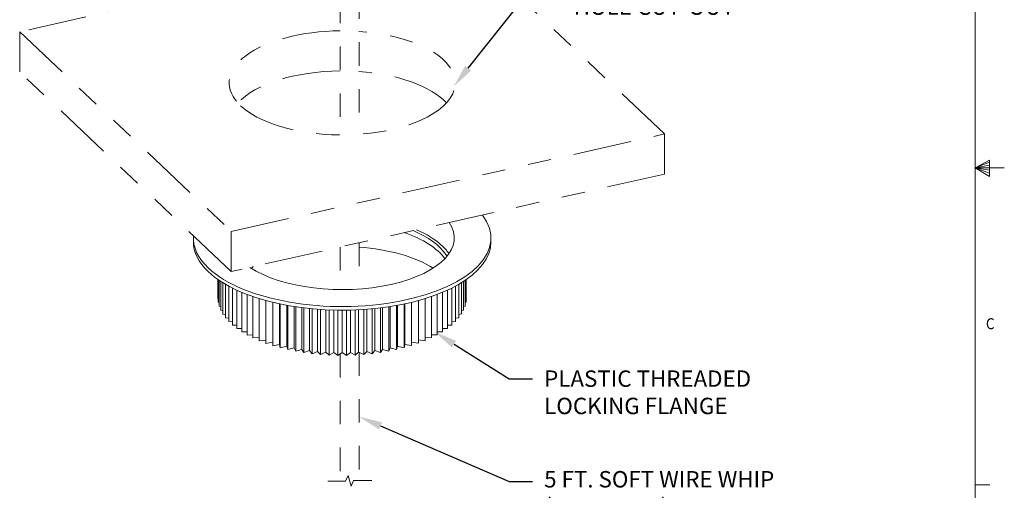
# Model space of a CAD drawing. Units: inches. Extents: x 0.1 to 10.9, y 0.1 to 8.5.
# Drawn here: x 6.7 to 10.9, y 2.9 to 4.9 of the extents above; entities that cross this region are included whole.
import ezdxf
from ezdxf import colors
from ezdxf.entities.mleader import LeaderData, LeaderLine
from ezdxf.math import Vec2, Vec3

# ---------------------------------------------------------------- set-up
doc = ezdxf.new("R2010")
doc.units = ezdxf.units.IN
doc.header["$MEASUREMENT"] = 0
doc.linetypes.add('AI-Linetype-22', pattern=[0.083333, 0.041667, -0.041667])
doc.linetypes.add('PHANTOM', pattern=[0.5, 0.25, -0.05, 0.05, -0.05, 0.05, -0.05])
for name, color, linetype in [('01) Title Block Frame', 7, 'Continuous'), ('Callouts', 5, 'Continuous'), ('Drawing', 7, 'Continuous')]:
    doc.layers.add(name, color=color, linetype=linetype)
doc.styles.add('SLDTEXTSTYLE1', font='Century Gothic Regular.ttf', dxfattribs={"width": 0.913})
doc.styles.get("Standard").update_dxf_attribs({"font": 'Arial Regular.ttf'})

msp = doc.modelspace()

# ---------------------------------------------------------------- linework, layer by layer
at = {"layer": '01) Title Block Frame', "linetype": 'Continuous', "lineweight": 0}
for p, q in [((10.75, 0.2488), (10.75, 8.3738)), ((10.75, 4.3113), (10.812, 4.3441)), ((10.812, 4.3349), (10.75, 4.3113)), ((10.812, 4.3441), (10.812, 4.2747)), ((10.812, 4.3229), (10.75, 4.3113)), ((10.812, 4.3017), (10.75, 4.3113)), ((10.812, 4.2884), (10.75, 4.3113)), ((10.812, 4.2747), (10.75, 4.3113)), ((10.75, 4.3113), (10.875, 4.3113)), ((10.75, 2.9573), (10.8125, 2.9573))]:
    msp.add_line(p, q, dxfattribs=at)
at = {"layer": 'Drawing', "linetype": 'PHANTOM', "lineweight": 18, "extrusion": (0, 0.887725, 0.460374)}
for p, q in [((9.4234, 4.4559), (8.519, 5.3082)), ((7.6818, 5.1199), (6.6677, 4.8919)), ((6.6677, 4.8919), (7.572, 4.0396)), ((7.572, 3.8681), (6.6677, 4.7204)), ((7.572, 4.0396), (9.4234, 4.4559)), ((9.4234, 4.2845), (7.572, 3.8681))]:
    msp.add_line(p, q, dxfattribs=at)
at = {"layer": 'Drawing', "linetype": 'AI-Linetype-22', "lineweight": 18, "extrusion": (0, 0.887725, 0.460374)}
for p, q in [((8.0371, 5.0289), (8.0371, 4.4516)), ((8.1176, 5.047), (8.1176, 4.4541)), ((8.0371, 3.9727), (8.0371, 3.7909)), ((8.1176, 3.9908), (8.1176, 3.7934)), ((8.0371, 3.5163), (8.0371, 2.9724)), ((8.1176, 3.5234), (8.1176, 2.9758))]:
    msp.add_line(p, q, dxfattribs=at)
at = {"layer": 'Drawing', "linetype": 'Continuous', "lineweight": 18, "extrusion": (0, 0.887725, 0.460374)}
for p, q in [((6.6677, 4.8919), (6.6677, 4.7204)), ((9.4234, 4.4559), (9.4234, 4.2845)), ((7.572, 4.0396), (7.572, 3.8681)), ((7.4097, 4.0114), (7.4097, 3.9954)), ((8.6814, 4.0114), (8.6814, 3.9954)), ((7.515, 3.8341), (7.515, 3.754)), ((7.5163, 3.8332), (7.5163, 3.737)), ((7.5202, 3.8305), (7.5202, 3.7201)), ((8.571, 3.8306), (8.571, 3.7203)), ((8.5748, 3.8332), (8.5748, 3.7373)), ((8.5761, 3.8341), (8.5761, 3.7543)), ((7.5267, 3.8262), (7.5267, 3.7033)), ((7.5356, 3.8205), (7.5356, 3.6867)), ((7.5471, 3.8137), (7.5471, 3.6705)), ((7.561, 3.8059), (7.561, 3.6547)), ((7.5772, 3.7974), (7.5772, 3.6394)), ((7.5958, 3.7885), (7.5958, 3.6246)), ((8.4956, 3.7887), (8.4956, 3.6249)), ((8.5141, 3.7976), (8.5141, 3.6397)), ((8.5304, 3.806), (8.5304, 3.655)), ((8.5442, 3.8138), (8.5442, 3.6708)), ((8.5556, 3.8206), (8.5556, 3.687)), ((8.5646, 3.8263), (8.5646, 3.7036)), ((7.515, 3.754), (7.5163, 3.7536)), ((7.6165, 3.7794), (7.6165, 3.6105)), ((7.6393, 3.7702), (7.6393, 3.5971)), ((7.6641, 3.7612), (7.6641, 3.5844)), ((7.6908, 3.7525), (7.6908, 3.5726)), ((8.4008, 3.7526), (8.4008, 3.5728)), ((8.4274, 3.7614), (8.4274, 3.5846)), ((8.4522, 3.7704), (8.4522, 3.5973)), ((8.475, 3.7795), (8.475, 3.6107)), ((8.5748, 3.7539), (8.5761, 3.7543)), ((7.5163, 3.737), (7.5202, 3.736)), ((7.5202, 3.7201), (7.5267, 3.7186)), ((7.5267, 3.7033), (7.5356, 3.7016)), ((7.7192, 3.7442), (7.7192, 3.5616)), ((7.7491, 3.7365), (7.7491, 3.5661)), ((7.7491, 3.7364), (7.7491, 3.5516)), ((7.7783, 3.7298), (7.7783, 3.557)), ((7.7805, 3.7293), (7.7805, 3.5426)), ((7.8088, 3.7237), (7.8088, 3.5489)), ((7.8133, 3.7229), (7.8133, 3.5346)), ((7.8405, 3.7183), (7.8405, 3.5418)), ((7.8471, 3.7173), (7.8471, 3.5277)), ((7.8732, 3.7136), (7.8732, 3.5358)), ((7.8819, 3.7125), (7.8819, 3.5218)), ((7.9067, 3.7097), (7.9067, 3.5308)), ((7.9175, 3.7087), (7.9175, 3.5172)), ((7.9409, 3.7067), (7.9409, 3.5268)), ((7.9537, 3.7058), (7.9537, 3.5136)), ((7.9756, 3.7045), (7.9756, 3.524)), ((7.9904, 3.7038), (7.9904, 3.5113)), ((8.0106, 3.7031), (8.0106, 3.5224)), ((8.0273, 3.7028), (8.0273, 3.5101)), ((8.0458, 3.7027), (8.0458, 3.5218)), ((8.0644, 3.7028), (8.0644, 3.5101)), ((8.0811, 3.7031), (8.0811, 3.5224)), ((8.1013, 3.7038), (8.1013, 3.5113)), ((8.1161, 3.7045), (8.1161, 3.5241)), ((8.138, 3.7058), (8.138, 3.5137)), ((8.1508, 3.7067), (8.1508, 3.5269)), ((8.1742, 3.7087), (8.1742, 3.5172)), ((8.185, 3.7098), (8.185, 3.5308)), ((8.2098, 3.7126), (8.2098, 3.5219)), ((8.2185, 3.7137), (8.2185, 3.5359)), ((8.2446, 3.7174), (8.2446, 3.5278)), ((8.2511, 3.7184), (8.2511, 3.5419)), ((8.2784, 3.723), (8.2784, 3.5347)), ((8.2828, 3.7238), (8.2828, 3.5491)), ((8.3111, 3.7294), (8.3111, 3.5427)), ((8.3133, 3.7299), (8.3133, 3.5572)), ((8.3425, 3.7366), (8.3425, 3.5518)), ((8.3425, 3.7366), (8.3425, 3.5663)), ((8.3724, 3.7443), (8.3724, 3.5618)), ((8.5556, 3.7019), (8.5646, 3.7036)), ((8.5646, 3.7189), (8.571, 3.7203)), ((8.571, 3.7363), (8.5748, 3.7373)), ((7.5356, 3.6867), (7.5471, 3.685)), ((7.5471, 3.6705), (7.561, 3.6689)), ((8.5304, 3.6692), (8.5442, 3.6708)), ((8.5442, 3.6853), (8.5556, 3.687)), ((7.561, 3.6547), (7.5772, 3.6534)), ((7.5772, 3.6394), (7.5958, 3.6385)), ((7.5958, 3.6246), (7.6165, 3.6243)), ((8.475, 3.6245), (8.4956, 3.6249)), ((8.4956, 3.6387), (8.5141, 3.6397)), ((8.5141, 3.6537), (8.5304, 3.655)), ((7.6165, 3.6105), (7.6393, 3.6109)), ((7.6393, 3.5971), (7.6641, 3.5983)), ((7.6641, 3.5844), (7.6908, 3.5866)), ((8.4008, 3.5868), (8.4274, 3.5846)), ((8.4274, 3.5985), (8.4522, 3.5973)), ((8.4522, 3.6111), (8.475, 3.6107)), ((7.6908, 3.5726), (7.7192, 3.5758)), ((7.7192, 3.5616), (7.7491, 3.5661)), ((7.7491, 3.5661), (7.7491, 3.5516)), ((7.7491, 3.5516), (7.7783, 3.557)), ((7.7783, 3.557), (7.7805, 3.5426)), ((7.7805, 3.5426), (7.8088, 3.5489)), ((7.8088, 3.5489), (7.8133, 3.5346)), ((7.8133, 3.5346), (7.8405, 3.5418)), ((7.8405, 3.5418), (7.8471, 3.5277)), ((7.8471, 3.5277), (7.8732, 3.5358)), ((7.8732, 3.5358), (7.8819, 3.5218)), ((8.2098, 3.5219), (8.2185, 3.5359)), ((8.2185, 3.5359), (8.2446, 3.5278)), ((8.2446, 3.5278), (8.2511, 3.5419)), ((8.2511, 3.5419), (8.2784, 3.5347)), ((8.2784, 3.5347), (8.2828, 3.5491)), ((8.2828, 3.5491), (8.3111, 3.5427)), ((8.3111, 3.5427), (8.3133, 3.5572)), ((8.3133, 3.5572), (8.3425, 3.5518)), ((8.3425, 3.5518), (8.3425, 3.5663)), ((8.3425, 3.5663), (8.3724, 3.5618)), ((8.3724, 3.576), (8.4008, 3.5728)), ((7.8819, 3.5218), (7.9067, 3.5308)), ((7.9067, 3.5308), (7.9175, 3.5172)), ((7.9175, 3.5172), (7.9409, 3.5268)), ((7.9409, 3.5268), (7.9537, 3.5136)), ((7.9537, 3.5136), (7.9756, 3.524)), ((7.9756, 3.524), (7.9904, 3.5113)), ((7.9904, 3.5113), (8.0106, 3.5224)), ((8.0106, 3.5224), (8.0273, 3.5101)), ((8.0273, 3.5101), (8.0458, 3.5218)), ((8.0458, 3.5218), (8.0644, 3.5101)), ((8.0644, 3.5101), (8.0811, 3.5224)), ((8.0811, 3.5224), (8.1013, 3.5113)), ((8.1013, 3.5113), (8.1161, 3.5241)), ((8.1161, 3.5241), (8.138, 3.5137)), ((8.138, 3.5137), (8.1508, 3.5269)), ((8.1508, 3.5269), (8.1742, 3.5172)), ((8.1742, 3.5172), (8.185, 3.5308)), ((8.185, 3.5308), (8.2098, 3.5219))]:
    msp.add_line(p, q, dxfattribs=at)
at = {"layer": 'Drawing', "lineweight": 18}
msp.add_lwpolyline([(7.9851, 2.9724), (8.0593, 2.9724), (8.0711, 2.9977), (8.0846, 2.9522), (8.0947, 2.9758), (8.1723, 2.9758)], dxfattribs=at)
at = {"layer": 'Drawing', "linetype": 'PHANTOM', "lineweight": 18}
for centre, start_param, end_param in [((8.0455, 4.6739), 1.588282, 3.595977), ((8.0455, 4.6739), 3.595977, 7.704241), ((8.0455, 4.5024), 1.588282, 2.745676), ((8.0455, 4.5024), 0.395917, 1.421056)]:
    msp.add_ellipse(centre, major_axis=(0.4829, 0), ratio=0.460374, start_param=start_param, end_param=end_param, dxfattribs=at)
at = {"layer": 'Drawing', "linetype": 'Continuous', "lineweight": 18}
for centre, major_axis, start_param, end_param in [((8.0455, 4.0114), (-0.6358, 0), 0.454385, 3.48278), ((8.0455, 4.0114), (0.479, 0), 3.74647, 6.587078), ((8.0455, 4.0114), (-0.6358, 0), 6.251075, 6.73757), ((8.0455, 3.9954), (0.6358, 0), 3.141593, 3.595977), ((8.0455, 3.9954), (0.6358, 0), 3.595977, 6.283185), ((8.0455, 3.7542), (-0.479, 0), 3.764189, 4.561432), ((8.0455, 3.7542), (-0.479, 0), 5.62231, 5.660589)]:
    msp.add_ellipse(centre, major_axis=major_axis, ratio=0.460374, start_param=start_param, end_param=end_param, dxfattribs=at)
for points, knots in [([(8.4931, 3.9327), (8.4916, 3.9354), (8.4661, 3.9774), (8.4136, 4.0155), (8.3489, 4.0429)], [76.78019, 76.78019, 76.78019, 76.78019, 76.8177215, 77.3731822, 77.3731822, 77.3731822, 77.3731822]), ([(8.5019, 3.9443), (8.493, 3.9576), (8.4816, 3.9704), (8.4411, 4.0066), (8.4059, 4.028), (8.3638, 4.0462)], [-9.063204, -9.063204, -9.063204, -9.063204, -8.7220503, -8.7220503, -8.0645187, -8.0645187, -8.0645187, -8.0645187])]:
    msp.add_open_spline(points, degree=3, knots=knots, dxfattribs=at)
msp.add_open_spline([(8.4847, 3.9231), (8.4531, 3.9674), (8.3913, 4.0069), (8.3111, 4.0344)], degree=3, dxfattribs=at)

# ---------------------------------------------------------------- texts
at = {"layer": '01) Title Block Frame', "style": 'SLDTEXTSTYLE1', "width": 0.913}
msp.add_text('C', height=0.0469, dxfattribs=at).set_placement((10.7964, 3.622))

# ---------------------------------------------------------------- leaders
at = {"layer": 'Callouts'}
ml = msp.add_multileader_mtext('Standard', dxfattribs=at)
ml.set_content('\\A1;3-3/4" DIA.\\PHOLE CUT-OUT', color=256)
ml.set_leader_properties()
ml.build(insert=Vec2(0, 0))
ml.multileader.update_dxf_attribs({"dogleg_length": 0.1, "arrow_head_size": 0.1})
ctx = ml.context
ctx.base_point, ctx.char_height, ctx.arrow_head_size, ctx.landing_gap_size, ctx.plane_origin = Vec3(8.9855, 5.1156), 0.07, 0.1, 0.05, Vec3(10.9086, 5.3294)
notes = []
notes.append((ctx, [(0, (1, 1, 0), (8.8855, 5.1156), (1, 0), 0.1, [(0, [(8.5221, 4.6583)], 0, [])])]))
ctx.mtext.insert, ctx.mtext.flow_direction = Vec3(9.0355, 5.1511), 5
ml = msp.add_multileader_mtext('Standard', dxfattribs=at)
ml.set_content('\\A1;PLASTIC THREADED\\PLOCKING FLANGE', color=256)
ml.set_leader_properties()
ml.build(insert=Vec2(0, 0))
ml.multileader.update_dxf_attribs({"dogleg_length": 0.1, "arrow_head_size": 0.1})
ctx = ml.context
ctx.base_point, ctx.char_height, ctx.arrow_head_size, ctx.landing_gap_size, ctx.plane_origin = Vec3(8.8588, 3.4105), 0.07, 0.1, 0.05, Vec3(10.7592, 3.5806)
notes.append((ctx, [(0, (1, 1, 0), (8.7588, 3.4105), (1, 0), 0.1, [(0, [(8.4389, 3.6116)], 0, [])])]))
ctx.mtext.insert, ctx.mtext.flow_direction = Vec3(8.9088, 3.4459), 5
ml = msp.add_multileader_mtext('Standard', dxfattribs=at)
ml.set_content('\\A1;5 FT. SOFT WIRE WHIP\\P(INCLUDED)', color=256)
ml.set_leader_properties()
ml.build(insert=Vec2(0, 0))
ml.multileader.update_dxf_attribs({"dogleg_length": 0.1, "arrow_head_size": 0.1})
ctx = ml.context
ctx.base_point, ctx.char_height, ctx.arrow_head_size, ctx.landing_gap_size, ctx.plane_origin = Vec3(8.8588, 2.9716), 0.07, 0.1, 0.05, Vec3(10.7592, 3.1418)
notes.append((ctx, [(0, (1, 1, 0), (8.7588, 2.9716), (1, 0), 0.1, [(0, [(8.1176, 3.2487)], 0, [])])]))
ctx.mtext.insert, ctx.mtext.flow_direction = Vec3(8.9088, 3.0162), 5
for ctx, leaders in notes:
    for number, flags, end, landing, length, lines in leaders:
        leader = LeaderData()
        leader.index, (leader.has_last_leader_line, leader.has_dogleg_vector, leader.attachment_direction) = number, flags
        leader.last_leader_point, leader.dogleg_vector, leader.dogleg_length = Vec3(end), Vec3(landing), length
        for number, points, colour, breaks in lines:
            line = LeaderLine()
            line.index, line.vertices, line.color, line.breaks = number, Vec3.list(points), colors.encode_raw_color(colour), breaks
            leader.lines.append(line)
        ctx.leaders.append(leader)

doc.saveas('drawing.dxf')
